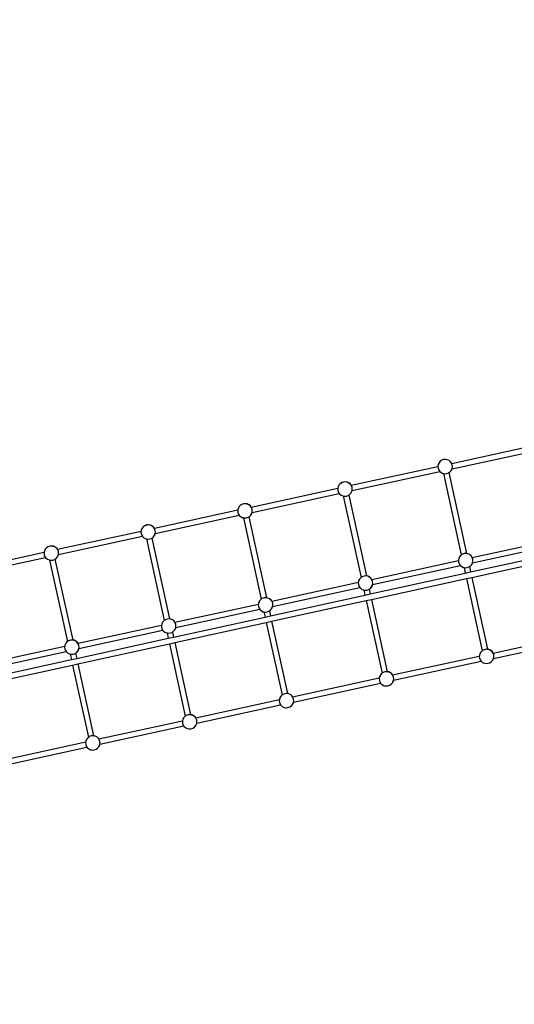
# Model space of a CAD drawing. Units: millimetres. Extents: x -12550 to 12406, y -7765 to 5618.
# Drawn here: x -7251 to -5892, y -3168 to -462 of the extents above; entities that cross this region are included whole.
import ezdxf

# ---------------------------------------------------------------- set-up
doc = ezdxf.new("R2010")
doc.units = ezdxf.units.MM
doc.layers.add('Размеры', color=10, linetype='Continuous', lineweight=5)
doc.dimstyles.new('размеры Маф', dxfattribs={"dimtxt": 150, "dimasz": 50, "dimexe": 50, "dimexo": 0.0625, "dimgap": 0.09, "dimtad": 1, "dimdec": 0, "dimzin": 0, "dimdsep": 46, "dimtxsty": 'Standard', "dimblk": 'ARCHTICK', "dimcen": 0.09, "dimdle": 50, "dimclrd": 256, "dimclre": 256, "dimclrt": 256, "dimadec": 0, "dimazin": 0, "dimtfac": 1, "dimtdec": 0, "dimtix": 1, "dimtofl": 0, "dimtmove": 0, "dimatfit": 3, "dimfxl": 1, "dimtolj": 1, "dimtzin": 0, "dimlwd": -1, "dimlwe": -1, "dimarcsym": 1})

# ---------------------------------------------------------------- blocks, each defined once
blk = doc.blocks.new('_ArchTick')
at = {"color": 0, "linetype": 'ByBlock', "const_width": 0.15}
blk.add_lwpolyline([(-0.5, -0.5), (0.5, 0.5)], dxfattribs=at)
blk = doc.blocks.new('*D10')
at = {"layer": 'Defpoints', "color": 0, "transparency": 16777216}
for p in [(9236.3, 3576.6), (-12499.6, -3435), (9236.3, -7715.2)]:
    blk.add_point(p, dxfattribs=at)
at = {"layer": 'Размеры', "transparency": 16777216}
for p, q in [((9236.3, 3576.5), (9236.3, -7765.2)), ((-12499.6, -3435), (-12499.6, -7765.2)), ((-12549.6, -7715.2), (9286.3, -7715.2))]:
    blk.add_line(p, q, dxfattribs=at)
at = {"layer": 'Размеры', "transparency": 16777216, "xscale": 50, "yscale": 50, "zscale": 50, "rotation": 180}
blk.add_blockref('_ArchTick', (-12499.6, -7715.2), dxfattribs=at)
at = {"layer": 'Размеры', "transparency": 16777216, "xscale": 50, "yscale": 50, "zscale": 50}
blk.add_blockref('_ArchTick', (9236.3, -7715.2), dxfattribs=at)
at = {"layer": 'Размеры', "transparency": 16777216, "insert": (-1631.7, -7640.1), "char_height": 150, "attachment_point": 5}
blk.add_mtext('\\A1;21736', dxfattribs=at)
blk = doc.blocks.new('*D11')
at = {"layer": 'Defpoints', "color": 0, "transparency": 16777216}
for p in [(7733.9, 3584.7), (-10642.2, -3940.5), (7733.9, -7186.2)]:
    blk.add_point(p, dxfattribs=at)
at = {"layer": 'Размеры', "transparency": 16777216}
for p, q in [((7733.9, 3584.6), (7733.9, -7236.2)), ((-10642.2, -3940.6), (-10642.2, -7236.2)), ((-10692.2, -7186.2), (7783.9, -7186.2))]:
    blk.add_line(p, q, dxfattribs=at)
at = {"layer": 'Размеры', "transparency": 16777216, "xscale": 50, "yscale": 50, "zscale": 50, "rotation": 180}
blk.add_blockref('_ArchTick', (-10642.2, -7186.2), dxfattribs=at)
at = {"layer": 'Размеры', "transparency": 16777216, "xscale": 50, "yscale": 50, "zscale": 50}
blk.add_blockref('_ArchTick', (7733.9, -7186.2), dxfattribs=at)
at = {"layer": 'Размеры', "transparency": 16777216, "insert": (-1454.2, -7111.1), "char_height": 150, "attachment_point": 5}
blk.add_mtext('\\A1;18376', dxfattribs=at)
blk = doc.blocks.new('*D12')
at = {"layer": 'Defpoints', "color": 0, "transparency": 16777216}
for p in [(7736.9, 5567.5), (12356, 5567.5), (-10298.4, -5923.4)]:
    blk.add_point(p, dxfattribs=at)
at = {"layer": 'Размеры', "transparency": 16777216}
for p, q in [((12356, -5973.4), (12356, 5617.5)), ((7737, 5567.5), (12406, 5567.5)), ((-10298.3, -5923.4), (12406, -5923.4))]:
    blk.add_line(p, q, dxfattribs=at)
at = {"layer": 'Размеры', "transparency": 16777216, "xscale": 50, "yscale": 50, "zscale": 50}
for p, rotation in [((12356, 5567.5), 90), ((12356, -5923.4), 270)]:
    blk.add_blockref('_ArchTick', p, dxfattribs=dict(at, rotation=rotation))
at = {"layer": 'Размеры', "transparency": 16777216, "insert": (12280.9, -177.9), "char_height": 150, "attachment_point": 5, "rotation": 90}
blk.add_mtext('\\A1;11491', dxfattribs=at)
blk = doc.blocks.new('*D13')
at = {"layer": 'Defpoints', "color": 0, "transparency": 16777216}
for p in [(5823.1, 4098.1), (11755.3, 4098.1), (-10641.7, -3940.6)]:
    blk.add_point(p, dxfattribs=at)
at = {"layer": 'Размеры', "transparency": 16777216}
for p, q in [((11755.3, -3990.6), (11755.3, 4148.1)), ((5823.1, 4098.1), (11805.3, 4098.1)), ((-10641.7, -3940.6), (11805.3, -3940.6))]:
    blk.add_line(p, q, dxfattribs=at)
at = {"layer": 'Размеры', "transparency": 16777216, "xscale": 50, "yscale": 50, "zscale": 50}
for p, rotation in [((11755.3, 4098.1), 90), ((11755.3, -3940.6), 270)]:
    blk.add_blockref('_ArchTick', p, dxfattribs=dict(at, rotation=rotation))
at = {"layer": 'Размеры', "transparency": 16777216, "insert": (11680.2, 78.7), "char_height": 150, "attachment_point": 5, "rotation": 90}
blk.add_mtext('\\A1;8039', dxfattribs=at)

msp = doc.modelspace()

# ---------------------------------------------------------------- linework, layer by layer
for p, q in [((-6064.3, -1681.2), (-5836.2, -1631.5)), ((-6063.4, -1696), (-5830.9, -1645.4)), ((-6095.8, -1675.5), (-6099, -1679.3)), ((-6091.5, -1672.6), (-6095.8, -1675.5)), ((-6095.7, -1675.4), (-6095.8, -1675.5)), ((-6091.4, -1672.4), (-6095.7, -1675.4)), ((-6086.6, -1670.8), (-6091.5, -1672.6)), ((-6086.4, -1670.7), (-6091.4, -1672.4)), ((-6081.4, -1670.4), (-6086.6, -1670.8)), ((-6081.2, -1670.2), (-6086.4, -1670.7)), ((-6076.3, -1671.3), (-6081.4, -1670.4)), ((-6076.1, -1671.1), (-6081.2, -1670.2)), ((-6071.5, -1673.4), (-6076.3, -1671.3)), ((-6071.4, -1673.3), (-6076.1, -1671.1)), ((-6067.6, -1676.7), (-6071.5, -1673.4)), ((-6067.4, -1676.6), (-6071.4, -1673.3)), ((-6064.6, -1680.9), (-6067.6, -1676.7)), ((-6064.5, -1680.8), (-6067.4, -1676.6)), ((-6340.4, -1741.4), (-6102.3, -1689.5)), ((-6338.1, -1755.9), (-6097.1, -1703.4)), ((-6101.4, -1684.1), (-6102.4, -1689.2)), ((-6102.4, -1689.2), (-6102.3, -1689.5)), ((-6102.3, -1689.5), (-6101.9, -1694.3)), ((-6101.9, -1694.3), (-6100.2, -1699.1)), ((-6099.2, -1679.5), (-6101.4, -1684.1)), ((-6100.2, -1699.1), (-6097.2, -1703.3)), ((-6099.1, -1679.3), (-6099.2, -1679.5)), ((-6099, -1679.3), (-6099.1, -1679.3)), ((-6097.2, -1703.3), (-6097.1, -1703.4)), ((-6097.1, -1703.4), (-6093.3, -1706.6)), ((-6072.2, -1706.6), (-6069, -1704.4)), ((-6069, -1704.4), (-6065.6, -1700.5)), ((-6065.6, -1700.5), (-6063.5, -1696.1)), ((-6065.6, -1700.5), (-6065.5, -1700.4)), ((-6065.6, -1700.5), (-6065.6, -1700.5)), ((-6065.5, -1700.4), (-6063.4, -1696)), ((-6064.5, -1681.2), (-6064.6, -1680.9)), ((-6064.3, -1681.2), (-6064.5, -1680.8)), ((-6062.9, -1685.7), (-6064.5, -1681.2)), ((-6064.5, -1681.2), (-6064.3, -1681.2)), ((-6063.5, -1696.1), (-6063.4, -1695.9)), ((-6063.5, -1696.1), (-6063.4, -1696)), ((-6063.4, -1695.9), (-6062.4, -1690.8)), ((-6062.4, -1690.8), (-6062.9, -1685.7)), ((-6093.3, -1706.6), (-6088.6, -1708.7)), ((-6088.6, -1708.7), (-6087, -1709)), ((-6087, -1709), (-6038, -1932.9)), ((-6087, -1709), (-6083.4, -1709.6)), ((-6083.4, -1709.6), (-6078.2, -1709.1)), ((-6078.2, -1709.1), (-6073.3, -1707.4)), ((-6073.3, -1707.4), (-6072.2, -1706.6)), ((-6072.2, -1706.6), (-6023.6, -1928.8)), ((-6615.2, -1801.2), (-6377.2, -1749.4)), ((-6377.2, -1749.4), (-6377.5, -1750.9)), ((-6377.5, -1750.9), (-6377.1, -1756)), ((-6376.6, -1745.9), (-6377.2, -1749.4)), ((-6377.1, -1756), (-6375.3, -1760.8)), ((-6374.3, -1741.2), (-6376.6, -1745.9)), ((-6374.2, -1741.1), (-6374.3, -1741.2)), ((-6370.9, -1737.3), (-6374.2, -1741.1)), ((-6374.2, -1741.1), (-6374.2, -1741.1)), ((-6366.6, -1734.4), (-6370.9, -1737.3)), ((-6370.8, -1737.1), (-6370.9, -1737.3)), ((-6366.5, -1734.2), (-6370.8, -1737.1)), ((-6361.7, -1732.6), (-6366.6, -1734.4)), ((-6361.6, -1732.4), (-6366.5, -1734.2)), ((-6356.5, -1732.2), (-6361.7, -1732.6)), ((-6356.4, -1732), (-6361.6, -1732.4)), ((-6351.4, -1733), (-6356.5, -1732.2)), ((-6351.3, -1732.9), (-6356.4, -1732)), ((-6346.7, -1735.2), (-6351.4, -1733)), ((-6346.6, -1735), (-6351.3, -1732.9)), ((-6342.7, -1738.5), (-6346.7, -1735.2)), ((-6342.6, -1738.3), (-6346.6, -1735)), ((-6340.7, -1741.4), (-6342.7, -1738.5)), ((-6340.4, -1741.4), (-6342.6, -1738.3)), ((-6340.8, -1762.2), (-6338.5, -1757.6)), ((-6340.7, -1741.4), (-6340.4, -1741.4)), ((-6339.8, -1742.7), (-6340.7, -1741.4)), ((-6340.6, -1762.1), (-6338.4, -1757.5)), ((-6338, -1747.5), (-6339.8, -1742.7)), ((-6338.5, -1757.6), (-6338.2, -1755.9)), ((-6338.4, -1757.5), (-6338.1, -1755.9)), ((-6338.2, -1755.9), (-6337.6, -1752.6)), ((-6338.2, -1755.9), (-6338.1, -1755.9)), ((-6337.6, -1752.6), (-6338, -1747.5)), ((-6612.8, -1815.8), (-6373.4, -1763.6)), ((-6375.3, -1760.8), (-6373.4, -1763.6)), ((-6373.4, -1763.6), (-6372.4, -1765)), ((-6372.4, -1765), (-6368.4, -1768.3)), ((-6368.4, -1768.3), (-6363.7, -1770.5)), ((-6363.7, -1770.5), (-6362.3, -1770.7)), ((-6362.3, -1770.7), (-6313.3, -1994.7)), ((-6362.3, -1770.7), (-6358.6, -1771.4)), ((-6358.6, -1771.4), (-6353.4, -1770.9)), ((-6353.4, -1770.9), (-6348.5, -1769.2)), ((-6348.5, -1769.2), (-6347.5, -1768.5)), ((-6347.5, -1768.5), (-6344.2, -1766.2)), ((-6347.5, -1768.5), (-6298.9, -1990.5)), ((-6344.2, -1766.2), (-6340.8, -1762.3)), ((-6340.8, -1762.2), (-6340.6, -1762.1)), ((-6340.8, -1762.3), (-6340.8, -1762.2)), ((-6881.4, -1859.2), (-6651.9, -1809.2)), ((-6651.9, -1809.2), (-6652.2, -1810.9)), ((-6652.2, -1810.9), (-6651.8, -1816)), ((-6651.3, -1805.8), (-6651.9, -1809.2)), ((-6649, -1801.2), (-6651.3, -1805.8)), ((-6648.9, -1801.1), (-6649, -1801.2)), ((-6645.7, -1797.3), (-6648.9, -1801)), ((-6648.9, -1801), (-6648.9, -1801.1)), ((-6641.4, -1794.3), (-6645.7, -1797.3)), ((-6645.5, -1797.1), (-6645.7, -1797.3)), ((-6641.2, -1794.2), (-6645.5, -1797.1)), ((-6636.4, -1792.6), (-6641.4, -1794.3)), ((-6636.3, -1792.4), (-6641.2, -1794.2)), ((-6631.2, -1792.1), (-6636.4, -1792.6)), ((-6631.1, -1792), (-6636.3, -1792.4)), ((-6626.1, -1793), (-6631.2, -1792.1)), ((-6626, -1792.8), (-6631.1, -1792)), ((-6621.4, -1795.2), (-6626.1, -1793)), ((-6621.3, -1795), (-6626, -1792.8)), ((-6617.4, -1798.5), (-6621.4, -1795.2)), ((-6617.3, -1798.3), (-6621.3, -1795)), ((-6615.4, -1801.3), (-6617.4, -1798.5)), ((-6615.2, -1801.2), (-6617.3, -1798.3)), ((-6615.4, -1801.3), (-6615.2, -1801.2)), ((-6614.5, -1802.7), (-6615.4, -1801.3)), ((-6612.7, -1807.5), (-6614.5, -1802.7)), ((-6612.9, -1815.8), (-6612.3, -1812.6)), ((-6612.3, -1812.6), (-6612.7, -1807.5)), ((-6878.9, -1873.8), (-6648.2, -1823.5)), ((-6651.8, -1816), (-6650.1, -1820.8)), ((-6650.1, -1820.8), (-6648.2, -1823.5)), ((-6648.2, -1823.5), (-6647.1, -1825)), ((-6647.1, -1825), (-6643.1, -1828.3)), ((-6643.1, -1828.3), (-6638.4, -1830.4)), ((-6638.4, -1830.4), (-6636.7, -1830.7)), ((-6636.7, -1830.7), (-6587.7, -2054.5)), ((-6636.7, -1830.7), (-6633.3, -1831.3)), ((-6633.3, -1831.3), (-6628.1, -1830.9)), ((-6628.1, -1830.9), (-6623.2, -1829.1)), ((-6623.2, -1829.1), (-6621.9, -1828.3)), ((-6621.9, -1828.3), (-6618.9, -1826.2)), ((-6621.9, -1828.3), (-6573.3, -2050.6)), ((-6618.9, -1826.2), (-6615.5, -1822.3)), ((-6615.5, -1822.2), (-6613.3, -1817.6)), ((-6615.5, -1822.2), (-6615.4, -1822.1)), ((-6615.5, -1822.3), (-6615.5, -1822.2)), ((-6615.4, -1822.1), (-6613.1, -1817.4)), ((-6613.3, -1817.6), (-6612.9, -1815.8)), ((-6613.1, -1817.4), (-6612.8, -1815.8)), ((-6612.9, -1815.8), (-6612.8, -1815.8)), ((-6917.4, -1863.9), (-6918, -1867.2)), ((-6915.1, -1859.3), (-6917.4, -1863.9)), ((-6915, -1859.2), (-6915.1, -1859.3)), ((-6911.8, -1855.4), (-6915, -1859.1)), ((-6915, -1859.1), (-6915, -1859.2)), ((-6907.5, -1852.4), (-6911.8, -1855.4)), ((-6911.6, -1855.2), (-6911.8, -1855.4)), ((-6907.3, -1852.3), (-6911.6, -1855.2)), ((-6902.5, -1850.7), (-6907.5, -1852.4)), ((-6902.4, -1850.5), (-6907.3, -1852.3)), ((-6897.3, -1850.2), (-6902.5, -1850.7)), ((-6897.2, -1850), (-6902.4, -1850.5)), ((-6892.2, -1851.1), (-6897.3, -1850.2)), ((-6892.1, -1850.9), (-6897.2, -1850)), ((-6887.5, -1853.3), (-6892.2, -1851.1)), ((-6887.4, -1853.1), (-6892.1, -1850.9)), ((-6883.5, -1856.5), (-6887.5, -1853.3)), ((-6883.4, -1856.4), (-6887.4, -1853.1)), ((-6881.6, -1859.3), (-6883.5, -1856.5)), ((-6881.4, -1859.2), (-6883.4, -1856.4)), ((-6881.6, -1859.3), (-6881.4, -1859.2)), ((-6880.6, -1860.7), (-6881.6, -1859.3)), ((-6878.8, -1865.6), (-6880.6, -1860.7)), ((-6878.4, -1870.7), (-6878.8, -1865.6)), ((-7147.5, -1917.3), (-6918, -1867.2)), ((-7145, -1931.7), (-6914.3, -1881.5)), ((-6918, -1867.2), (-6918.3, -1869)), ((-6918.3, -1869), (-6917.9, -1874.1)), ((-6917.9, -1874.1), (-6916.2, -1878.9)), ((-6916.2, -1878.9), (-6914.3, -1881.5)), ((-6914.3, -1881.5), (-6913.2, -1883.1)), ((-6913.2, -1883.1), (-6909.2, -1886.4)), ((-6909.2, -1886.4), (-6904.5, -1888.5)), ((-6904.5, -1888.5), (-6903, -1888.8)), ((-6903, -1888.8), (-6854, -2112.7)), ((-6903, -1888.8), (-6899.4, -1889.4)), ((-6899.4, -1889.4), (-6894.2, -1889)), ((-6894.2, -1889), (-6889.3, -1887.2)), ((-6889.3, -1887.2), (-6888.1, -1886.4)), ((-6888.1, -1886.4), (-6885, -1884.3)), ((-6888.1, -1886.4), (-6839.5, -2108.6)), ((-6885, -1884.3), (-6881.6, -1880.3)), ((-6881.6, -1880.3), (-6879.3, -1875.7)), ((-6881.6, -1880.3), (-6881.5, -1880.2)), ((-6881.6, -1880.3), (-6881.6, -1880.3)), ((-6881.5, -1880.2), (-6879.2, -1875.5)), ((-6879.3, -1875.7), (-6879, -1873.8)), ((-6879.2, -1875.5), (-6878.9, -1873.8)), ((-6879, -1873.8), (-6878.4, -1870.7)), ((-6879, -1873.8), (-6878.9, -1873.8)), ((-6007.9, -1939.7), (-5779.8, -1890)), ((-7181.2, -1917.4), (-7183.5, -1922)), ((-7181.1, -1917.2), (-7181.2, -1917.4)), ((-7177.8, -1913.5), (-7181.1, -1917.2)), ((-7181.1, -1917.2), (-7181.1, -1917.2)), ((-7173.6, -1910.5), (-7177.8, -1913.5)), ((-7177.7, -1913.3), (-7177.8, -1913.5)), ((-7173.4, -1910.3), (-7177.7, -1913.3)), ((-7168.6, -1908.8), (-7173.6, -1910.5)), ((-7168.5, -1908.6), (-7173.4, -1910.3)), ((-7163.4, -1908.3), (-7168.6, -1908.8)), ((-7163.3, -1908.1), (-7168.5, -1908.6)), ((-7158.3, -1909.2), (-7163.4, -1908.3)), ((-7158.2, -1909), (-7163.3, -1908.1)), ((-7153.6, -1911.3), (-7158.3, -1909.2)), ((-7153.5, -1911.2), (-7158.2, -1909)), ((-7149.6, -1914.6), (-7153.6, -1911.3)), ((-7149.5, -1914.5), (-7153.5, -1911.2)), ((-7147.7, -1917.3), (-7149.6, -1914.6)), ((-7147.5, -1917.3), (-7149.5, -1914.5)), ((-7147.7, -1917.3), (-7147.5, -1917.3)), ((-7146.7, -1918.8), (-7147.7, -1917.3)), ((-7144.9, -1923.6), (-7146.7, -1918.8)), ((-6007.1, -1954.6), (-5774.3, -1903.9)), ((-7422.3, -1977.1), (-7184.1, -1925.2)), ((-7419.7, -1991.6), (-7180.5, -1939.5)), ((-7184.1, -1925.2), (-7184.4, -1927.1)), ((-7184.4, -1927.1), (-7184, -1932.2)), ((-7183.5, -1922), (-7184.1, -1925.2)), ((-7184, -1932.2), (-7182.3, -1937)), ((-7182.3, -1937), (-7180.5, -1939.5)), ((-7180.5, -1939.5), (-7179.3, -1941.2)), ((-7179.3, -1941.2), (-7175.3, -1944.5)), ((-7175.3, -1944.5), (-7170.6, -1946.6)), ((-7170.6, -1946.6), (-7169.2, -1946.9)), ((-7169.2, -1946.9), (-7120.2, -2170.9)), ((-7169.2, -1946.9), (-7165.5, -1947.5)), ((-7165.5, -1947.5), (-7160.3, -1947.1)), ((-7160.3, -1947.1), (-7155.4, -1945.3)), ((-7155.4, -1945.3), (-7154.4, -1944.6)), ((-7154.4, -1944.6), (-7151.1, -1942.4)), ((-7154.4, -1944.6), (-7105.8, -2166.7)), ((-7151.1, -1942.4), (-7147.7, -1938.4)), ((-7147.7, -1938.4), (-7145.4, -1933.8)), ((-7147.7, -1938.4), (-7147.6, -1938.3)), ((-7147.7, -1938.4), (-7147.7, -1938.4)), ((-7147.6, -1938.3), (-7145.3, -1933.6)), ((-7145.4, -1933.8), (-7145.1, -1931.8)), ((-7145.3, -1933.6), (-7145, -1931.7)), ((-7145.1, -1931.8), (-7144.5, -1928.7)), ((-7145.1, -1931.8), (-7145, -1931.7)), ((-7144.5, -1928.7), (-7144.9, -1923.6)), ((-6283.9, -1999.9), (-6045.9, -1948)), ((-6045, -1942.5), (-6046, -1947.5)), ((-6046, -1947.5), (-6045.9, -1948)), ((-6045.9, -1948), (-6045.5, -1952.6)), ((-6042.8, -1937.8), (-6045, -1942.5)), ((-6042.6, -1937.7), (-6042.8, -1937.8)), ((-6039.4, -1933.9), (-6042.6, -1937.7)), ((-6038, -1933), (-6039.4, -1933.9)), ((-6039.4, -1933.9), (-6039.3, -1933.7)), ((-6038, -1932.9), (-6039.3, -1933.7)), ((-6035.1, -1931), (-6038, -1933)), ((-6038, -1932.9), (-6038, -1933)), ((-6030.2, -1929.2), (-6035.1, -1931)), ((-6025, -1928.8), (-6030.2, -1929.2)), ((-6023.5, -1929), (-6025, -1928.8)), ((-6019.7, -1929.5), (-6023.6, -1928.8)), ((-6023.6, -1928.8), (-6023.5, -1929)), ((-6019.8, -1929.6), (-6023.5, -1929)), ((-6015.1, -1931.8), (-6019.8, -1929.6)), ((-6015, -1931.6), (-6019.7, -1929.5)), ((-6011.2, -1935.1), (-6015.1, -1931.8)), ((-6011, -1934.9), (-6015, -1931.6)), ((-6012.5, -1979.5), (-5760.9, -1924.3)), ((-6008.2, -1939.3), (-6011.2, -1935.1)), ((-6008.1, -1939.1), (-6011, -1934.9)), ((-6009.2, -1994.4), (-5757.7, -1939.2)), ((-6008, -1939.7), (-6008.2, -1939.3)), ((-6007.9, -1939.7), (-6008.1, -1939.1)), ((-6006.5, -1944.1), (-6008, -1939.7)), ((-6008, -1939.7), (-6007.9, -1939.7)), ((-6006, -1949.2), (-6006.5, -1944.1)), ((-6281.7, -2014.4), (-6040.5, -1961.9)), ((-6045.5, -1952.6), (-6043.8, -1957.4)), ((-6043.8, -1957.4), (-6040.8, -1961.6)), ((-6040.8, -1961.6), (-6040.5, -1961.9)), ((-6040.5, -1961.9), (-6036.9, -1964.9)), ((-6036.9, -1964.9), (-6032.1, -1967.1)), ((-6032.1, -1967.1), (-6030.5, -1967.4)), ((-6030.5, -1967.4), (-6027.1, -1982.7)), ((-6030.5, -1967.4), (-6027, -1968)), ((-6027, -1968), (-6021.8, -1967.5)), ((-6021.8, -1967.5), (-6016.9, -1965.7)), ((-6016.9, -1965.7), (-6015.7, -1964.9)), ((-6015.7, -1964.9), (-6012.6, -1962.8)), ((-6015.7, -1964.9), (-6012.5, -1979.5)), ((-6012.6, -1962.8), (-6009.2, -1958.9)), ((-6009.2, -1958.8), (-6007.2, -1954.6)), ((-6009.2, -1958.8), (-6009.1, -1958.7)), ((-6009.2, -1958.9), (-6009.2, -1958.8)), ((-6009.1, -1958.7), (-6007.1, -1954.6)), ((-6007.2, -1954.6), (-6007, -1954.2)), ((-6007.2, -1954.6), (-6007.1, -1954.6)), ((-6007, -1954.2), (-6006, -1949.2)), ((-6317.9, -1999.6), (-6320.2, -2004.2)), ((-6317.8, -1999.5), (-6317.9, -1999.6)), ((-6314.5, -1995.7), (-6317.8, -1999.4)), ((-6317.8, -1999.4), (-6317.8, -1999.5)), ((-6313.3, -1994.8), (-6314.5, -1995.7)), ((-6314.4, -1995.5), (-6314.5, -1995.7)), ((-6313.3, -1994.7), (-6314.4, -1995.5)), ((-6310.2, -1992.7), (-6313.3, -1994.8)), ((-6313.3, -1994.7), (-6313.3, -1994.8)), ((-6305.3, -1991), (-6310.2, -1992.7)), ((-6300.1, -1990.5), (-6305.3, -1991)), ((-6295, -1991.4), (-6300.1, -1990.5)), ((-6294.9, -1991.2), (-6298.9, -1990.5)), ((-6298.9, -1990.5), (-6298.8, -1990.6)), ((-6290.3, -1993.6), (-6295, -1991.4)), ((-6290.2, -1993.4), (-6294.9, -1991.2)), ((-6286.3, -1996.8), (-6290.3, -1993.6)), ((-6286.2, -1996.7), (-6290.2, -1993.4)), ((-6288, -2040), (-6027.1, -1982.7)), ((-6284.2, -1999.9), (-6286.3, -1996.8)), ((-6283.9, -1999.9), (-6286.2, -1996.7)), ((-6284.8, -2054.9), (-6023.8, -1997.6)), ((-6283.4, -2001), (-6284.2, -1999.9)), ((-6284.2, -1999.9), (-6283.9, -1999.9)), ((-6281.6, -2005.9), (-6283.4, -2001)), ((-6027.1, -1982.7), (-6012.5, -1979.5)), ((-6023.8, -1997.6), (-6009.2, -1994.4)), ((-6023.8, -1997.6), (-5980.4, -2196)), ((-6009.2, -1994.4), (-5965.9, -2192.1)), ((-6558.7, -2059.7), (-6320.8, -2007.9)), ((-6556.4, -2074.3), (-6316.9, -2022.1)), ((-6320.8, -2007.9), (-6321.1, -2009.3)), ((-6321.1, -2009.3), (-6320.7, -2014.4)), ((-6320.2, -2004.2), (-6320.8, -2007.9)), ((-6320.7, -2014.4), (-6318.9, -2019.2)), ((-6318.9, -2019.2), (-6316.9, -2022.1)), ((-6316.9, -2022.1), (-6316, -2023.4)), ((-6316, -2023.4), (-6312, -2026.7)), ((-6312, -2026.7), (-6307.3, -2028.8)), ((-6307.3, -2028.8), (-6305.8, -2029.1)), ((-6305.8, -2029.1), (-6302.7, -2043.3)), ((-6305.8, -2029.1), (-6302.2, -2029.7)), ((-6302.2, -2029.7), (-6297, -2029.3)), ((-6297, -2029.3), (-6292, -2027.5)), ((-6292, -2027.5), (-6290.9, -2026.7)), ((-6290.9, -2026.7), (-6287.8, -2024.6)), ((-6290.9, -2026.7), (-6288, -2040)), ((-6287.8, -2024.6), (-6284.4, -2020.6)), ((-6284.4, -2020.6), (-6282.1, -2016)), ((-6284.4, -2020.6), (-6284.2, -2020.5)), ((-6284.4, -2020.6), (-6284.4, -2020.6)), ((-6284.2, -2020.5), (-6282, -2015.8)), ((-6282.1, -2016), (-6281.8, -2014.5)), ((-6282, -2015.8), (-6281.7, -2014.4)), ((-6281.8, -2014.5), (-6281.2, -2011)), ((-6281.8, -2014.5), (-6281.7, -2014.4)), ((-6281.2, -2011), (-6281.6, -2005.9)), ((-6589.2, -2055.6), (-6592.5, -2059.4)), ((-6587.7, -2054.6), (-6589.2, -2055.6)), ((-6589.1, -2055.5), (-6589.2, -2055.6)), ((-6587.7, -2054.5), (-6589.1, -2055.5)), ((-6585, -2052.7), (-6587.7, -2054.6)), ((-6587.7, -2054.5), (-6587.7, -2054.6)), ((-6580, -2050.9), (-6585, -2052.7)), ((-6574.8, -2050.5), (-6580, -2050.9)), ((-6573.2, -2050.8), (-6574.8, -2050.5)), ((-6569.6, -2051.2), (-6573.3, -2050.6)), ((-6573.3, -2050.6), (-6573.2, -2050.8)), ((-6569.7, -2051.4), (-6573.2, -2050.8)), ((-6565, -2053.5), (-6569.7, -2051.4)), ((-6564.9, -2053.4), (-6569.6, -2051.2)), ((-6561, -2056.8), (-6565, -2053.5)), ((-6560.9, -2056.6), (-6564.9, -2053.4)), ((-6562.4, -2100.3), (-6302.7, -2043.3)), ((-6302.7, -2043.3), (-6288, -2040)), ((-6299.4, -2058.1), (-6284.8, -2054.9)), ((-6284.8, -2054.9), (-6241.3, -2253.8)), ((-6824.9, -2117.7), (-6595.5, -2067.8)), ((-6822.5, -2132.3), (-6591.7, -2082)), ((-6595.5, -2067.8), (-6595.8, -2069.2)), ((-6595.8, -2069.2), (-6595.4, -2074.4)), ((-6594.9, -2064.2), (-6595.5, -2067.8)), ((-6595.4, -2074.4), (-6593.6, -2079.2)), ((-6592.6, -2059.6), (-6594.9, -2064.2)), ((-6593.6, -2079.2), (-6591.7, -2082)), ((-6592.6, -2059.6), (-6592.5, -2059.4)), ((-6591.7, -2082), (-6590.7, -2083.4)), ((-6590.7, -2083.4), (-6586.7, -2086.6)), ((-6562.5, -2084.5), (-6559.1, -2080.6)), ((-6558.9, -2059.8), (-6561, -2056.8)), ((-6558.7, -2059.7), (-6560.9, -2056.6)), ((-6559.1, -2115.2), (-6299.4, -2058.1)), ((-6559.1, -2080.6), (-6556.8, -2076)), ((-6559.1, -2080.6), (-6559, -2080.4)), ((-6559.1, -2080.6), (-6559.1, -2080.6)), ((-6559, -2080.4), (-6556.7, -2075.8)), ((-6558.9, -2059.8), (-6558.7, -2059.7)), ((-6558.1, -2061), (-6558.9, -2059.8)), ((-6556.3, -2065.8), (-6558.1, -2061)), ((-6556.8, -2076), (-6556.5, -2074.3)), ((-6556.7, -2075.8), (-6556.4, -2074.3)), ((-6556.5, -2074.3), (-6555.9, -2070.9)), ((-6556.5, -2074.3), (-6556.4, -2074.3)), ((-6555.9, -2070.9), (-6556.3, -2065.8)), ((-6299.4, -2058.1), (-6255.7, -2257.9)), ((-6846.1, -2109), (-6851, -2110.8)), ((-6840.9, -2108.6), (-6846.1, -2109)), ((-6839.5, -2108.8), (-6840.9, -2108.6)), ((-6835.7, -2109.3), (-6839.5, -2108.6)), ((-6839.5, -2108.6), (-6839.5, -2108.8)), ((-6835.8, -2109.5), (-6839.5, -2108.8)), ((-6831.1, -2111.6), (-6835.8, -2109.5)), ((-6831, -2111.4), (-6835.7, -2109.3)), ((-6828.6, -2158.7), (-6577, -2103.5)), ((-6586.7, -2086.6), (-6582, -2088.8)), ((-6582, -2088.8), (-6580.2, -2089.1)), ((-6580.2, -2089.1), (-6577, -2103.5)), ((-6580.2, -2089.1), (-6576.9, -2089.7)), ((-6577, -2103.5), (-6562.4, -2100.3)), ((-6576.9, -2089.7), (-6571.7, -2089.2)), ((-6571.7, -2089.2), (-6566.8, -2087.5)), ((-6566.8, -2087.5), (-6565.4, -2086.5)), ((-6565.4, -2086.5), (-6562.5, -2084.5)), ((-6565.4, -2086.5), (-6562.4, -2100.3)), ((-7091, -2175.7), (-6861.6, -2125.8)), ((-6861.6, -2125.8), (-6861.9, -2127.3)), ((-6861.9, -2127.3), (-6861.5, -2132.4)), ((-6861, -2122.3), (-6861.6, -2125.8)), ((-6861.5, -2132.4), (-6859.7, -2137.3)), ((-6858.7, -2117.7), (-6861, -2122.3)), ((-6859.7, -2137.3), (-6857.8, -2140)), ((-6858.6, -2117.5), (-6858.7, -2117.7)), ((-6855.3, -2113.7), (-6858.6, -2117.5)), ((-6854, -2112.8), (-6855.3, -2113.7)), ((-6855.2, -2113.6), (-6855.3, -2113.7)), ((-6854, -2112.7), (-6855.2, -2113.6)), ((-6851, -2110.8), (-6854, -2112.8)), ((-6854, -2112.7), (-6854, -2112.8)), ((-6827.1, -2114.9), (-6831.1, -2111.6)), ((-6827, -2114.7), (-6831, -2111.4)), ((-6825.1, -2117.8), (-6827.1, -2114.9)), ((-6824.9, -2117.7), (-6827, -2114.7)), ((-6825.3, -2173.6), (-6573.8, -2118.4)), ((-6825.2, -2138.7), (-6822.9, -2134.1)), ((-6825.1, -2117.8), (-6824.9, -2117.7)), ((-6824.2, -2119.1), (-6825.1, -2117.8)), ((-6825, -2138.5), (-6822.8, -2133.9)), ((-6822.4, -2123.9), (-6824.2, -2119.1)), ((-6822.9, -2134.1), (-6822.6, -2132.3)), ((-6822.8, -2133.9), (-6822.5, -2132.3)), ((-6822.6, -2132.3), (-6822, -2129)), ((-6822.6, -2132.3), (-6822.5, -2132.3)), ((-6822, -2129), (-6822.4, -2123.9)), ((-6573.8, -2118.4), (-6559.1, -2115.2)), ((-6573.8, -2118.4), (-6530.2, -2317.7)), ((-6559.1, -2115.2), (-6515.6, -2313.8)), ((-7094.7, -2217.2), (-6843.2, -2161.9)), ((-7088.6, -2190.3), (-6857.8, -2140)), ((-6857.8, -2140), (-6856.8, -2141.4)), ((-6856.8, -2141.4), (-6852.8, -2144.7)), ((-6852.8, -2144.7), (-6848.1, -2146.9)), ((-6848.1, -2146.9), (-6846.4, -2147.2)), ((-6846.4, -2147.2), (-6843.2, -2161.9)), ((-6846.4, -2147.2), (-6843, -2147.8)), ((-6843.2, -2161.9), (-6828.6, -2158.7)), ((-6843, -2147.8), (-6837.8, -2147.3)), ((-6837.8, -2147.3), (-6832.9, -2145.6)), ((-6832.9, -2145.6), (-6831.6, -2144.7)), ((-6831.6, -2144.7), (-6828.6, -2142.6)), ((-6831.6, -2144.7), (-6828.6, -2158.7)), ((-6828.6, -2142.6), (-6825.2, -2138.7)), ((-6825.2, -2138.7), (-6825, -2138.5)), ((-6825.2, -2138.7), (-6825.2, -2138.7)), ((-5950.5, -2202.5), (-5722.4, -2152.8)), ((-7365.8, -2235.6), (-7127.7, -2183.7)), ((-7127.7, -2183.7), (-7128, -2185.4)), ((-7128, -2185.4), (-7127.6, -2190.5)), ((-7127.1, -2180.4), (-7127.7, -2183.7)), ((-7127.6, -2190.5), (-7125.8, -2195.3)), ((-7124.8, -2175.7), (-7127.1, -2180.4)), ((-7124.7, -2175.6), (-7124.8, -2175.7)), ((-7121.4, -2171.8), (-7124.7, -2175.6)), ((-7120.2, -2171), (-7121.4, -2171.8)), ((-7121.3, -2171.6), (-7121.4, -2171.8)), ((-7120.2, -2170.9), (-7121.3, -2171.6)), ((-7117.1, -2168.9), (-7120.2, -2171)), ((-7120.2, -2170.9), (-7120.2, -2171)), ((-7112.2, -2167.1), (-7117.1, -2168.9)), ((-7107, -2166.7), (-7112.2, -2167.1)), ((-7105.7, -2166.9), (-7107, -2166.7)), ((-7101.8, -2167.4), (-7105.8, -2166.7)), ((-7105.8, -2166.7), (-7105.7, -2166.9)), ((-7101.9, -2167.5), (-7105.7, -2166.9)), ((-7097.2, -2169.7), (-7101.9, -2167.5)), ((-7097.1, -2169.5), (-7101.8, -2167.4)), ((-7093.2, -2173), (-7097.2, -2169.7)), ((-7093.1, -2172.8), (-7097.1, -2169.5)), ((-7091.2, -2175.8), (-7093.2, -2173)), ((-7091, -2175.7), (-7093.1, -2172.8)), ((-7091.5, -2232), (-6839.9, -2176.8)), ((-7091.2, -2175.8), (-7091, -2175.7)), ((-7090.3, -2177.2), (-7091.2, -2175.8)), ((-7088.5, -2182), (-7090.3, -2177.2)), ((-7089, -2192.1), (-7088.7, -2190.3)), ((-7088.9, -2192), (-7088.6, -2190.3)), ((-7088.7, -2190.3), (-7088.1, -2187.1)), ((-7088.7, -2190.3), (-7088.6, -2190.3)), ((-7088.1, -2187.1), (-7088.5, -2182)), ((-6839.9, -2176.8), (-6825.3, -2173.6)), ((-6839.9, -2176.8), (-6796.4, -2375.9)), ((-6825.3, -2173.6), (-6781.9, -2371.9)), ((-5949.4, -2217.3), (-5717.3, -2166.7)), ((-7363.3, -2250.1), (-7124, -2198)), ((-7125.8, -2195.3), (-7124, -2198)), ((-7124, -2198), (-7122.9, -2199.5)), ((-7122.9, -2199.5), (-7118.9, -2202.8)), ((-7118.9, -2202.8), (-7114.2, -2205)), ((-7114.2, -2205), (-7112.7, -2205.2)), ((-7112.7, -2205.2), (-7109.4, -2220.4)), ((-7112.7, -2205.2), (-7109.1, -2205.9)), ((-7109.4, -2220.4), (-7094.7, -2217.2)), ((-7109.1, -2205.9), (-7103.9, -2205.4)), ((-7103.9, -2205.4), (-7099, -2203.7)), ((-7099, -2203.7), (-7097.8, -2202.9)), ((-7097.8, -2202.9), (-7094.7, -2200.7)), ((-7097.8, -2202.9), (-7094.7, -2217.2)), ((-7094.7, -2200.7), (-7091.3, -2196.8)), ((-7091.3, -2196.8), (-7089, -2192.1)), ((-7091.3, -2196.8), (-7091.1, -2196.6)), ((-7091.3, -2196.8), (-7091.3, -2196.8)), ((-7091.1, -2196.6), (-7088.9, -2192)), ((-6226.8, -2262.7), (-5988.5, -2210.8)), ((-5987.5, -2205.7), (-5988.5, -2210.8)), ((-5988.5, -2210.8), (-5988.1, -2215.8)), ((-5988.1, -2215.8), (-5986.3, -2220.7)), ((-5985.3, -2201.1), (-5987.5, -2205.7)), ((-5985.2, -2200.9), (-5985.3, -2201.1)), ((-5981.9, -2197.1), (-5985.2, -2200.9)), ((-5980.4, -2196.1), (-5981.9, -2197.1)), ((-5981.8, -2197), (-5981.9, -2197.1)), ((-5980.4, -2196), (-5981.8, -2197)), ((-5977.6, -2194.2), (-5980.4, -2196.1)), ((-5980.4, -2196), (-5980.4, -2196.1)), ((-5972.7, -2192.4), (-5977.6, -2194.2)), ((-5967.5, -2192), (-5972.7, -2192.4)), ((-5965.9, -2192.3), (-5967.5, -2192)), ((-5962.2, -2192.7), (-5965.9, -2192.1)), ((-5965.9, -2192.1), (-5965.9, -2192.3)), ((-5962.4, -2192.9), (-5965.9, -2192.3)), ((-5957.7, -2195), (-5962.4, -2192.9)), ((-5957.5, -2194.9), (-5962.2, -2192.7)), ((-5953.7, -2198.3), (-5957.7, -2195)), ((-5953.6, -2198.1), (-5957.5, -2194.9)), ((-5950.7, -2202.5), (-5953.7, -2198.3)), ((-5950.6, -2202.3), (-5953.6, -2198.1)), ((-5951.7, -2222.1), (-5949.5, -2217.5)), ((-5951.6, -2221.9), (-5949.4, -2217.3)), ((-5949, -2207.3), (-5950.7, -2202.5)), ((-5950.7, -2202.5), (-5950.5, -2202.5)), ((-5950.5, -2202.5), (-5950.6, -2202.3)), ((-5949.5, -2217.3), (-5948.6, -2212.4)), ((-5949.5, -2217.3), (-5949.4, -2217.3)), ((-5949.5, -2217.5), (-5949.5, -2217.3)), ((-5948.6, -2212.4), (-5949, -2207.3)), ((-7369.1, -2277.4), (-7109.4, -2220.4)), ((-7365.8, -2292.3), (-7106.1, -2235.3)), ((-7106.1, -2235.3), (-7091.5, -2232)), ((-7106.1, -2235.3), (-7062.6, -2434)), ((-7091.5, -2232), (-7048.2, -2429.9)), ((-6224.2, -2277.2), (-5983.5, -2224.7)), ((-5986.3, -2220.7), (-5983.5, -2224.7)), ((-5983.5, -2224.7), (-5983.4, -2224.9)), ((-5983.4, -2224.9), (-5979.4, -2228.1)), ((-5979.4, -2228.1), (-5974.7, -2230.3)), ((-5974.7, -2230.3), (-5969.5, -2231.2)), ((-5969.5, -2231.2), (-5964.3, -2230.7)), ((-5964.3, -2230.7), (-5959.4, -2229)), ((-5959.4, -2229), (-5955.1, -2226)), ((-5955.1, -2226), (-5951.8, -2222.1)), ((-5951.8, -2222.1), (-5951.7, -2222.1)), ((-5951.7, -2222.1), (-5951.6, -2221.9)), ((-6501.5, -2322.6), (-6263.3, -2270.6)), ((-6263.3, -2270.6), (-6263.6, -2272.5)), ((-6263.6, -2272.5), (-6263.2, -2277.6)), ((-6262.7, -2267.5), (-6263.3, -2270.6)), ((-6260.4, -2262.8), (-6262.7, -2267.5)), ((-6260.3, -2262.7), (-6260.4, -2262.8)), ((-6257.1, -2258.9), (-6260.3, -2262.6)), ((-6260.3, -2262.6), (-6260.3, -2262.7)), ((-6255.7, -2258), (-6257.1, -2258.9)), ((-6256.9, -2258.7), (-6257.1, -2258.9)), ((-6255.7, -2257.9), (-6256.9, -2258.7)), ((-6252.8, -2256), (-6255.7, -2258)), ((-6255.7, -2257.9), (-6255.7, -2258)), ((-6247.9, -2254.2), (-6252.8, -2256)), ((-6242.7, -2253.7), (-6247.9, -2254.2)), ((-6241.2, -2254), (-6242.7, -2253.7)), ((-6237.4, -2254.5), (-6241.3, -2253.8)), ((-6241.3, -2253.8), (-6241.2, -2254)), ((-6237.5, -2254.6), (-6241.2, -2254)), ((-6232.8, -2256.8), (-6237.5, -2254.6)), ((-6232.7, -2256.6), (-6237.4, -2254.5)), ((-6228.8, -2260.1), (-6232.8, -2256.8)), ((-6228.7, -2259.9), (-6232.7, -2256.6)), ((-6227, -2262.7), (-6228.8, -2260.1)), ((-6226.8, -2262.7), (-6228.7, -2259.9)), ((-6227, -2262.7), (-6226.8, -2262.7)), ((-6225.9, -2264.3), (-6227, -2262.7)), ((-6224.1, -2269.1), (-6225.9, -2264.3)), ((-6223.7, -2274.2), (-6224.1, -2269.1)), ((-6498.9, -2337), (-6259.7, -2284.9)), ((-6263.2, -2277.6), (-6261.5, -2282.4)), ((-6261.5, -2282.4), (-6259.7, -2284.9)), ((-6259.7, -2284.9), (-6258.5, -2286.6)), ((-6258.5, -2286.6), (-6254.5, -2289.9)), ((-6254.5, -2289.9), (-6249.8, -2292.1)), ((-6249.8, -2292.1), (-6244.7, -2292.9)), ((-6244.7, -2292.9), (-6239.5, -2292.5)), ((-6239.5, -2292.5), (-6234.6, -2290.7)), ((-6234.6, -2290.7), (-6230.3, -2287.8)), ((-6230.3, -2287.8), (-6226.9, -2283.9)), ((-6226.9, -2283.9), (-6224.7, -2279.2)), ((-6226.8, -2283.7), (-6226.9, -2283.9)), ((-6226.8, -2283.7), (-6224.5, -2279.1)), ((-6224.7, -2279.2), (-6224.3, -2277.2)), ((-6224.5, -2279.1), (-6224.2, -2277.2)), ((-6224.3, -2277.2), (-6223.7, -2274.2)), ((-6224.3, -2277.2), (-6224.2, -2277.2)), ((-6535.2, -2322.8), (-6537.4, -2327.4)), ((-6535, -2322.6), (-6535.2, -2322.8)), ((-6531.8, -2318.9), (-6535, -2322.6)), ((-6530.1, -2317.7), (-6531.8, -2318.9)), ((-6531.7, -2318.7), (-6531.8, -2318.9)), ((-6530.2, -2317.7), (-6531.7, -2318.7)), ((-6530.2, -2317.7), (-6530.1, -2317.7)), ((-6527.5, -2315.9), (-6530.1, -2317.7)), ((-6522.6, -2314.2), (-6527.5, -2315.9)), ((-6517.4, -2313.7), (-6522.6, -2314.2)), ((-6515.6, -2314), (-6517.4, -2313.7)), ((-6512.1, -2314.4), (-6515.6, -2313.8)), ((-6515.6, -2313.8), (-6515.6, -2314)), ((-6512.2, -2314.6), (-6515.6, -2314)), ((-6507.5, -2316.8), (-6512.2, -2314.6)), ((-6507.4, -2316.6), (-6512.1, -2314.4)), ((-6503.6, -2320), (-6507.5, -2316.8)), ((-6503.4, -2319.9), (-6507.4, -2316.6)), ((-6501.7, -2322.6), (-6503.6, -2320)), ((-6501.5, -2322.6), (-6503.4, -2319.9)), ((-6501.7, -2322.6), (-6501.5, -2322.6)), ((-6500.6, -2324.2), (-6501.7, -2322.6)), ((-6498.8, -2329), (-6500.6, -2324.2)), ((-6767.7, -2380.6), (-6538, -2330.5)), ((-6764.9, -2395), (-6534.5, -2344.8)), ((-6538, -2330.5), (-6538.3, -2332.5)), ((-6538.3, -2332.5), (-6537.9, -2337.6)), ((-6537.4, -2327.4), (-6538, -2330.5)), ((-6537.9, -2337.6), (-6536.2, -2342.4)), ((-6536.2, -2342.4), (-6534.5, -2344.8)), ((-6534.5, -2344.8), (-6533.2, -2346.6)), ((-6533.2, -2346.6), (-6529.2, -2349.9)), ((-6529.2, -2349.9), (-6524.5, -2352)), ((-6524.5, -2352), (-6519.4, -2352.9)), ((-6519.4, -2352.9), (-6514.2, -2352.5)), ((-6514.2, -2352.5), (-6509.3, -2350.7)), ((-6509.3, -2350.7), (-6505, -2347.8)), ((-6505, -2347.8), (-6501.6, -2343.8)), ((-6501.6, -2343.8), (-6499.4, -2339.2)), ((-6501.6, -2343.8), (-6501.5, -2343.7)), ((-6501.6, -2343.8), (-6501.6, -2343.8)), ((-6501.5, -2343.7), (-6499.2, -2339)), ((-6499.4, -2339.2), (-6499, -2337.1)), ((-6499.2, -2339), (-6498.9, -2337)), ((-6499, -2337.1), (-6498.4, -2334.1)), ((-6499, -2337.1), (-6498.9, -2337)), ((-6498.4, -2334.1), (-6498.8, -2329)), ((-6801.3, -2380.9), (-6803.5, -2385.5)), ((-6801.1, -2380.7), (-6801.3, -2380.9)), ((-6797.9, -2377), (-6801.1, -2380.7)), ((-6801.1, -2380.7), (-6801.1, -2380.7)), ((-6796.4, -2375.9), (-6797.9, -2377)), ((-6797.7, -2376.8), (-6797.9, -2377)), ((-6796.4, -2375.9), (-6797.7, -2376.8)), ((-6793.6, -2374), (-6796.4, -2375.9)), ((-6796.4, -2375.9), (-6796.4, -2375.9)), ((-6788.7, -2372.3), (-6793.6, -2374)), ((-6783.5, -2371.8), (-6788.7, -2372.3)), ((-6781.9, -2372.1), (-6783.5, -2371.8)), ((-6778.2, -2372.5), (-6781.9, -2371.9)), ((-6781.9, -2371.9), (-6781.9, -2372.1)), ((-6778.3, -2372.7), (-6781.9, -2372.1)), ((-6773.6, -2374.8), (-6778.3, -2372.7)), ((-6773.5, -2374.7), (-6778.2, -2372.5)), ((-6769.7, -2378.1), (-6773.6, -2374.8)), ((-6769.5, -2378), (-6773.5, -2374.7)), ((-6767.9, -2380.6), (-6769.7, -2378.1)), ((-6767.7, -2380.6), (-6769.5, -2378)), ((-6767.9, -2380.6), (-6767.7, -2380.6)), ((-6766.7, -2382.3), (-6767.9, -2380.6)), ((-7033.8, -2438.6), (-6804.1, -2388.5)), ((-7031, -2453), (-6800.6, -2402.8)), ((-6804.1, -2388.5), (-6804.4, -2390.6)), ((-6804.4, -2390.6), (-6804, -2395.7)), ((-6803.5, -2385.5), (-6804.1, -2388.5)), ((-6804, -2395.7), (-6802.3, -2400.5)), ((-6802.3, -2400.5), (-6800.6, -2402.8)), ((-6800.6, -2402.8), (-6799.3, -2404.7)), ((-6799.3, -2404.7), (-6795.3, -2408)), ((-6795.3, -2408), (-6790.6, -2410.1)), ((-6775.4, -2408.8), (-6771.1, -2405.9)), ((-6771.1, -2405.9), (-6767.7, -2401.9)), ((-6767.7, -2401.9), (-6765.5, -2397.3)), ((-6767.7, -2401.9), (-6767.6, -2401.8)), ((-6767.7, -2401.9), (-6767.7, -2401.9)), ((-6767.6, -2401.8), (-6765.3, -2397.1)), ((-6764.9, -2387.1), (-6766.7, -2382.3)), ((-6765.5, -2397.3), (-6765.1, -2395)), ((-6765.3, -2397.1), (-6764.9, -2395)), ((-6765.1, -2395), (-6764.5, -2392.2)), ((-6765.1, -2395), (-6764.9, -2395)), ((-6764.5, -2392.2), (-6764.9, -2387.1)), ((-7064, -2435), (-7067.2, -2438.8)), ((-7062.6, -2434.1), (-7064, -2435)), ((-7063.9, -2434.9), (-7064, -2435)), ((-7062.6, -2434), (-7063.9, -2434.9)), ((-7059.7, -2432.1), (-7062.6, -2434.1)), ((-7062.6, -2434), (-7062.6, -2434.1)), ((-7054.8, -2430.3), (-7059.7, -2432.1)), ((-7049.6, -2429.9), (-7054.8, -2430.3)), ((-7048.1, -2430.1), (-7049.6, -2429.9)), ((-7044.3, -2430.6), (-7048.2, -2429.9)), ((-7048.2, -2429.9), (-7048.1, -2430.1)), ((-7044.4, -2430.8), (-7048.1, -2430.1)), ((-7039.7, -2432.9), (-7044.4, -2430.8)), ((-7039.6, -2432.8), (-7044.3, -2430.6)), ((-7035.8, -2436.2), (-7039.7, -2432.9)), ((-7035.6, -2436.1), (-7039.6, -2432.8)), ((-6790.6, -2410.1), (-6785.5, -2411)), ((-6785.5, -2411), (-6780.3, -2410.6)), ((-6780.3, -2410.6), (-6775.4, -2408.8)), ((-7308.6, -2498.4), (-7070.1, -2446.5)), ((-7305.7, -2512.9), (-7066.8, -2460.8)), ((-7070.1, -2446.5), (-7070.5, -2448.7)), ((-7070.5, -2448.7), (-7070.1, -2453.8)), ((-7069.6, -2443.6), (-7070.1, -2446.5)), ((-7070.1, -2453.8), (-7068.4, -2458.6)), ((-7067.4, -2439), (-7069.6, -2443.6)), ((-7068.4, -2458.6), (-7066.8, -2460.8)), ((-7067.4, -2439), (-7067.2, -2438.8)), ((-7066.8, -2460.8), (-7065.4, -2462.8)), ((-7037.2, -2463.9), (-7033.8, -2460)), ((-7034.1, -2438.6), (-7035.8, -2436.2)), ((-7033.8, -2438.6), (-7035.6, -2436.1)), ((-7034.1, -2438.6), (-7033.8, -2438.6)), ((-7032.8, -2440.4), (-7034.1, -2438.6)), ((-7033.8, -2460), (-7031.6, -2455.4)), ((-7033.8, -2460), (-7033.7, -2459.8)), ((-7033.8, -2460), (-7033.8, -2460)), ((-7033.7, -2459.8), (-7031.4, -2455.2)), ((-7031, -2445.2), (-7032.8, -2440.4)), ((-7031.6, -2455.4), (-7031.1, -2453)), ((-7031.4, -2455.2), (-7031, -2453)), ((-7031.1, -2453), (-7030.6, -2450.3)), ((-7031.1, -2453), (-7031, -2453)), ((-7030.6, -2450.3), (-7031, -2445.2)), ((-7065.4, -2462.8), (-7061.4, -2466)), ((-7061.4, -2466), (-7056.7, -2468.2)), ((-7056.7, -2468.2), (-7051.6, -2469.1)), ((-7051.6, -2469.1), (-7046.4, -2468.6)), ((-7046.4, -2468.6), (-7041.5, -2466.9)), ((-7041.5, -2466.9), (-7037.2, -2463.9))]:
    msp.add_line(p, q)

# ---------------------------------------------------------------- dimensions: what is measured, and where the dimension line sits
at = {"layer": 'Размеры'}
for base, p1, p2, picture, middle in [((12356, 5567.5), (-10298.4, -5923.4), (7736.9, 5567.5), '*D12', (12280.9, -177.9)), ((11755.3, 4098.1), (-10641.7, -3940.6), (5823.1, 4098.1), '*D13', (11680.2, 78.7))]:
    dim = msp.add_linear_dim(base=base, p1=p1, p2=p2, angle=90, dimstyle='размеры Маф', dxfattribs=at)
    dim.commit()
    dim.dimension.update_dxf_attribs({"geometry": picture, "text_midpoint": middle})
for base, p1, p2, picture, middle in [((9236.3, -7715.2), (-12499.6, -3435), (9236.3, 3576.6), '*D10', (-1631.7, -7640.1)), ((7733.9, -7186.2), (-10642.2, -3940.5), (7733.9, 3584.7), '*D11', (-1454.2, -7111.1))]:
    dim = msp.add_linear_dim(base=base, p1=p1, p2=p2, dimstyle='размеры Маф', dxfattribs=at)
    dim.commit()
    dim.dimension.update_dxf_attribs({"geometry": picture, "text_midpoint": middle})

doc.saveas('drawing.dxf')
